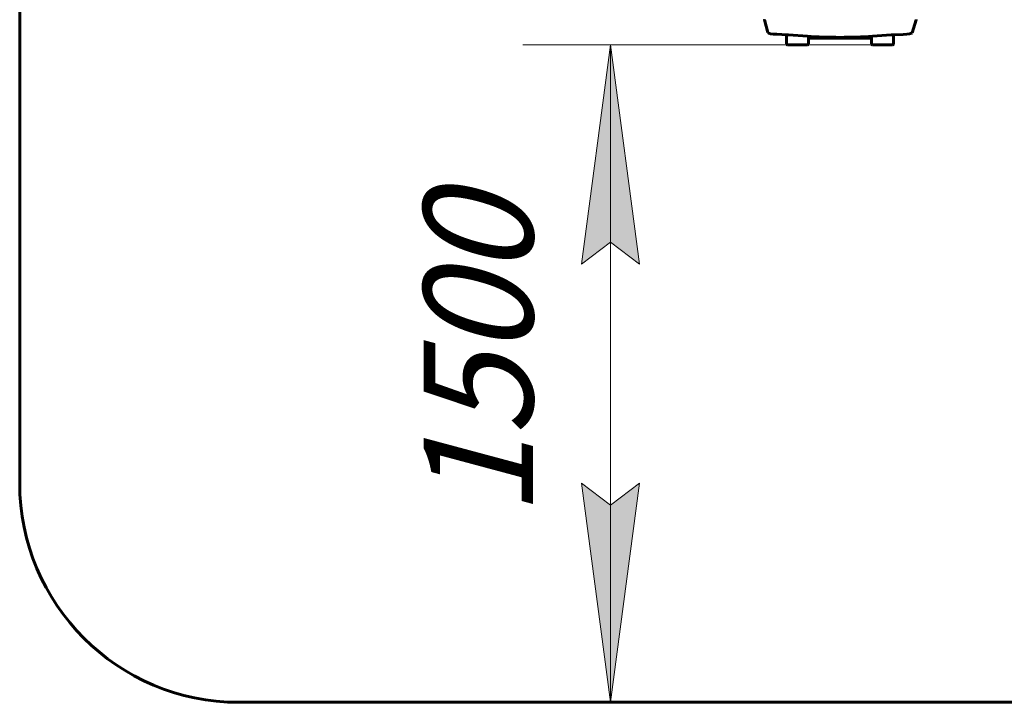
# Model space of a CAD drawing. Units: millimetres. Extents: x -36 to 13.2, y 114.3 to 171.5.
# Drawn here: x -36 to -13.5, y 114.3 to 129.9 of the extents above; entities that cross this region are included whole.
import ezdxf

# ---------------------------------------------------------------- set-up
doc = ezdxf.new("R2010")
doc.units = ezdxf.units.MM
doc.linetypes.add('K5LT_BASIC', pattern=[0])
doc.linetypes.add('K5LT_THIN', pattern=[0])
doc.layers.add('Системный слой', color=7, linetype='Continuous')
doc.styles.add('KDIMTEXTSTYLE', font='GOST_AU.SHX', dxfattribs={"width": 0.96, "oblique": 15, "height": 5})
doc.styles.add('KTEXTSTYLE', font='GOST_AU.SHX', dxfattribs={"width": 0.96, "height": 5})
doc.dimstyles.new('KDIMSTYLE (1.00)', dxfattribs={"dimtxt": 5, "dimasz": 1, "dimexe": 2, "dimexo": 0, "dimgap": 1, "dimtad": 1, "dimtxsty": 'KDIMTEXTSTYLE', "dimsah": 1, "dimcen": 0, "dimdle": 1, "dimadec": 0, "dimazin": 0, "dimtfac": 0.667, "dimtmove": 0, "dimatfit": 3, "dimfxl": 1, "dimtvp": 1, "dimtolj": 1, "dimtzin": 0, "dimarcsym": 0})

# ---------------------------------------------------------------- blocks, each defined once
blk = doc.blocks.new('U0')
at = {"layer": 'Системный слой', "color": 150, "linetype": 'K5LT_BASIC', "lineweight": 60, "true_color": 0x0080ff}
for p, q in [((-19.014, 129.888), (-18.939, 129.593)), ((-15.646, 129.591), (-15.554, 129.886)), ((-18.735, 129.555), (-18.506, 129.544)), ((-18.514, 129.544), (-18.514, 129.337)), ((-18.466, 129.541), (-18.037, 129.511)), ((-18.014, 129.337), (-18.014, 129.509)), ((-18.014, 129.47), (-16.573, 129.47)), ((-16.573, 129.509), (-16.573, 129.335)), ((-16.553, 129.51), (-16.122, 129.54)), ((-16.082, 129.542), (-15.851, 129.553)), ((-16.073, 129.543), (-16.073, 129.543)), ((-16.073, 129.335), (-16.073, 129.543)), ((-16.073, 129.543), (-16.073, 129.543)), ((-18.494, 129.317), (-18.034, 129.317)), ((-16.553, 129.315), (-16.093, 129.315))]:
    blk.add_line(p, q, dxfattribs=at)
for centre, major_axis, ratio, start_param, end_param in [((-18.565, 129.89), (-0.45, 0), 0.138986, 0, 0.035573), ((-16.004, 129.889), (0.45, 0), 0.138986, 6.239937, 6.283185), ((-18.639, 129.594), (-0.3, 0), 0.138986, 0.035573, 1.242951), ((-18.602, 129.504), (-0.3, 0), 0.138986, 4.241955, 4.384544), ((-17.289, 129.715), (1.65, 0), 0.138986, 4.241955, 5.175021), ((-15.988, 129.503), (-0.3, 0), 0.138986, -1.250809, -1.108165), ((-16.093, 129.543), (0.02, 0), 0.990294, 0, 0.008118), ((-15.946, 129.593), (0.3, 0), 0.138986, 5.032377, 6.239937), ((-18.494, 129.337), (-0.02, 0), 0.990294, 0, 1.570796), ((-18.034, 129.337), (0.02, 0), 0.990294, 4.712389, 6.283185), ((-16.553, 129.335), (-0.02, 0), 0.990294, 0, 1.570796), ((-16.093, 129.335), (0.02, 0), 0.990294, 4.712389, 6.283185)]:
    blk.add_ellipse(centre, major_axis=major_axis, ratio=ratio, start_param=start_param, end_param=end_param, dxfattribs=at)
blk = doc.blocks.new('U1')
at = {"layer": 'Системный слой', "color": 150, "linetype": 'K5LT_BASIC', "lineweight": 60, "true_color": 0x0080ff}
for p, q in [((-36.019, 119.317), (-36.019, 155.639)), ((-3.559, 114.317), (-31.019, 114.317))]:
    blk.add_line(p, q, dxfattribs=at)
blk.add_arc((-31.019, 119.317), 5, 180, 270, dxfattribs=at)
blk = doc.blocks.new('D3')
at = {"layer": 'Системный слой'}
for points in [[(-21.874, 124.315), (-22.533, 129.315), (-23.191, 124.315), (-22.533, 124.815)], [(-22.533, 114.317), (-21.874, 119.317), (-22.533, 118.817), (-23.191, 119.317)]]:
    blk.add_hatch(color=7, dxfattribs=at).paths.add_polyline_path(points)
at = {"layer": 'Системный слой', "color": 7, "linetype": 'K5LT_THIN', "lineweight": 18}
for p, q in [((-16.323, 129.315), (-24.533, 129.315)), ((-23.191, 124.315), (-22.533, 129.315)), ((-22.533, 129.315), (-21.874, 124.315)), ((-22.533, 129.315), (-22.533, 114.317)), ((-22.533, 124.815), (-23.191, 124.315)), ((-21.874, 124.315), (-22.533, 124.815)), ((-22.533, 114.317), (-23.191, 119.317)), ((-23.191, 119.317), (-22.533, 118.817)), ((-22.533, 118.817), (-21.874, 119.317)), ((-21.874, 119.317), (-22.533, 114.317)), ((-15.645, 114.317), (-24.533, 114.317))]:
    blk.add_line(p, q, dxfattribs=at)
blk.add_wipeout([(-23.533, 118.55), (-27.101, 118.55), (-27.101, 124.821), (-23.533, 124.821)]).dxf.layer = 'Системный слой'
at = {"layer": 'Системный слой', "color": 7, "insert": (-26.8, 118.55), "char_height": 2.5, "attachment_point": 1, "rotation": 90, "style": 'KTEXTSTYLE'}
blk.add_mtext('\\H3.5;\\W0.965;\\Q15;\\Q15;\\H2.50;1500', dxfattribs=at)
blk = doc.blocks.new('KDIMARROW_01')
blk.add_hatch(color=0).paths.add_polyline_path([(0, 0), (-5, 0.658), (-4.5, 0), (-5, -0.658)])
at = {"color": 0, "linetype": 'K5LT_THIN', "lineweight": 18}
for p, q in [((-4.5, 0), (-5, 0.658)), ((-5, 0.658), (0, 0)), ((0, 0), (-5, -0.658)), ((-5, -0.658), (-4.5, 0))]:
    blk.add_line(p, q, dxfattribs=at)
at = {"layer": 'Системный слой', "color": 0, "linetype": 'K5LT_THIN', "lineweight": 18}
blk.add_line((0, 0), (-1, 0), dxfattribs=at)

msp = doc.modelspace()

# ---------------------------------------------------------------- block references
at = {"layer": 'Системный слой'}
for name in ['U1', 'U0']:
    msp.add_blockref(name, (0, 0), dxfattribs=at)

# ---------------------------------------------------------------- next in the draw order: dimensions: what is measured, and where the dimension line sits
at = {"layer": 'Системный слой', "color": 7}
dim = msp.add_linear_dim(base=(-22.533, 129.315), p1=(-15.645, 114.317), p2=(-16.323, 129.315), angle=90, text='\\H2.5;\\W0.965;\\Q15;\\H2.5;\\W0.965;\\Q15;\\Q15;1500', dimstyle='KDIMSTYLE (1.00)', override={"dimexo": 0, "dimblk1": 'KDIMARROW_01', "dimblk2": 'KDIMARROW_01', "dimse1": 0, "dimse2": 0, "dimclrt": 7, "dimtolj": 1}, dxfattribs=at)
dim.commit()
dim.dimension.update_dxf_attribs({"geometry": 'D3', "text_midpoint": (-22.533, 121.816), "dimtype": 160})

doc.saveas('drawing.dxf')
